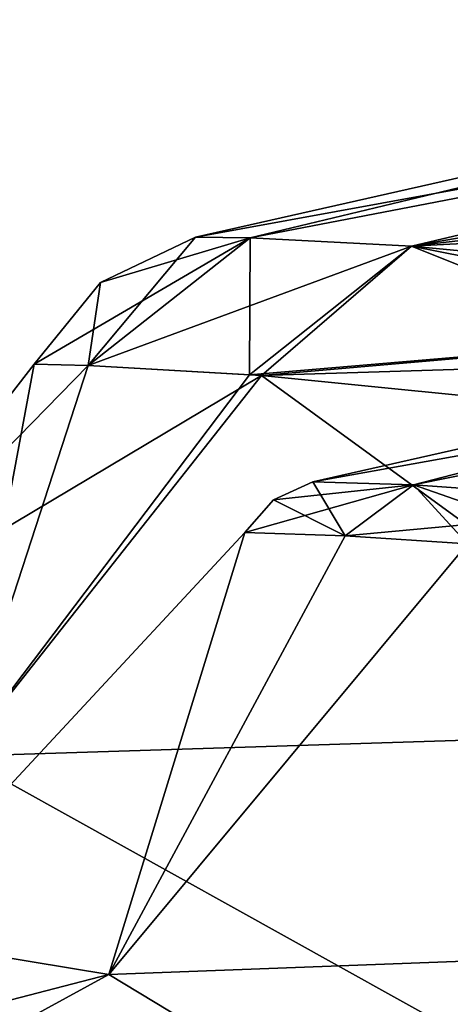
# Model space of a CAD drawing. Units: inches. Extents: x -2.31 to 4.4, y -2.91 to 3.59.
# Drawn here: x -1.68 to -1.51, y -0.06 to 0.31 of the extents above; entities that cross this region are included whole.
import ezdxf

# ---------------------------------------------------------------- set-up
doc = ezdxf.new("R2010")
doc.units = ezdxf.units.IN
doc.header["$LTSCALE"] = 33.893464
doc.header["$MEASUREMENT"] = 0
for name, color, linetype in [('2973', 7, 'CONTINUOUS'), ('2975', 7, 'CONTINUOUS'), ('2982', 7, 'CONTINUOUS'), ('2985', 7, 'CONTINUOUS'), ('3009', 7, 'CONTINUOUS'), ('3023', 7, 'CONTINUOUS'), ('3042', 7, 'CONTINUOUS'), ('3064', 7, 'CONTINUOUS'), ('3066', 7, 'CONTINUOUS'), ('3073', 7, 'CONTINUOUS'), ('3076', 7, 'CONTINUOUS'), ('3147', 7, 'CONTINUOUS'), ('3148', 7, 'CONTINUOUS')]:
    doc.layers.add(name, color=color, linetype=linetype)

msp = doc.modelspace()

# ---------------------------------------------------------------- linework, layer by layer
at = {"layer": '2973', "color": 7, "linetype": 'CONTINUOUS', "true_color": 0x8782ff}
for points in [[(-1.67093, 0.17767, 0), (-1.75099, 0.07443), (-1.65053, 0.17724, 0.58386), (-1.67093, 0.17767, 0)], [(-1.75099, 0.07443), (-1.58506, 0.1734, 1.18644), (-1.65053, 0.17724, 0.58386), (-1.75099, 0.07443)], [(-1.58506, 0.1734, 1.18644), (-1.58966, 0.17374, 1.15483), (-1.65053, 0.17724, 0.58386), (-1.58506, 0.1734, 1.18644)], [(-1.69874, 0.02946, 1.25135), (-1.58506, 0.1734, 1.18644), (-1.75099, 0.07443), (-1.69874, 0.02946, 1.25135)], [(-1.69874, 0.02946, 1.25135), (-1.40061, 0.03893, 2.35426), (-1.58506, 0.1734, 1.18644), (-1.69874, 0.02946, 1.25135)], [(-1.40061, 0.03893, 2.35426), (-1.34688, 0.14967, 2.2709), (-1.58506, 0.1734, 1.18644), (-1.40061, 0.03893, 2.35426)], [(-1.51382, -0.07342, 2.50784), (-1.40061, 0.03893, 2.35426), (-1.69874, 0.02946, 1.25135), (-1.51382, -0.07342, 2.50784)], [(-1.87886, -0.06781, 1.33419), (-1.51382, -0.07342, 2.50784), (-1.69874, 0.02946, 1.25135), (-1.87886, -0.06781, 1.33419)]]:
    msp.add_3dface(points, dxfattribs=at)
at = {"layer": '2975', "color": 7, "linetype": 'CONTINUOUS', "true_color": 0x8782ff}
for points in [[(-1.75099, 0.07443), (-1.67093, 0.17767, 0), (-1.69874, 0.02946, -1.25135), (-1.75099, 0.07443)], [(-1.69874, 0.02946, -1.25135), (-1.67093, 0.17767, 0), (-1.65053, 0.17724, -0.58386), (-1.69874, 0.02946, -1.25135)], [(-1.58966, 0.17374, -1.15483), (-1.69874, 0.02946, -1.25135), (-1.65053, 0.17724, -0.58386), (-1.58966, 0.17374, -1.15483)], [(-1.58506, 0.1734, -1.18644), (-1.69874, 0.02946, -1.25135), (-1.58966, 0.17374, -1.15483), (-1.58506, 0.1734, -1.18644)], [(-1.69874, 0.02946, -1.25135), (-1.58506, 0.1734, -1.18644), (-1.40061, 0.03893, -2.35426), (-1.69874, 0.02946, -1.25135)], [(-1.58506, 0.1734, -1.18644), (-1.34688, 0.14967, -2.2709), (-1.40061, 0.03893, -2.35426), (-1.58506, 0.1734, -1.18644)], [(-1.51382, -0.07342, -2.50784), (-1.69874, 0.02946, -1.25135), (-1.40061, 0.03893, -2.35426), (-1.51382, -0.07342, -2.50784)], [(-1.87886, -0.06781, -1.33419), (-1.69874, 0.02946, -1.25135), (-1.51382, -0.07342, -2.50784), (-1.87886, -0.06781, -1.33419)]]:
    msp.add_3dface(points, dxfattribs=at)
at = {"layer": '2982', "color": 7, "linetype": 'CONTINUOUS', "true_color": 0x8782ff}
for points in [[(-1.58942, 0.22548, 0.57964), (-1.24632, 0.308, 0), (-1.61003, 0.22573, 0), (-1.58942, 0.22548, 0.57964)], [(-1.18783, 0.30289, 0.9613), (-1.24632, 0.308, 0), (-1.58942, 0.22548, 0.57964), (-1.18783, 0.30289, 0.9613)], [(-1.52844, 0.22235, 1.14654), (-1.18783, 0.30289, 0.9613), (-1.58942, 0.22548, 0.57964), (-1.52844, 0.22235, 1.14654)], [(-1.10706, 0.29595, 1.46803), (-1.18783, 0.30289, 0.9613), (-1.52844, 0.22235, 1.14654), (-1.10706, 0.29595, 1.46803)], [(-1.28735, 0.19935, 2.25488), (-1.10706, 0.29595, 1.46803), (-1.52844, 0.22235, 1.14654), (-1.28735, 0.19935, 2.25488)]]:
    msp.add_3dface(points, dxfattribs=at)
at = {"layer": '2985', "color": 7, "linetype": 'CONTINUOUS', "true_color": 0x8782ff}
for points in [[(-1.61003, 0.22573, 0), (-1.24632, 0.308, 0), (-1.18783, 0.30289, -0.9613), (-1.61003, 0.22573, 0)], [(-1.61003, 0.22573, 0), (-1.18783, 0.30289, -0.9613), (-1.58942, 0.22548, -0.57964), (-1.61003, 0.22573, 0)], [(-1.58942, 0.22548, -0.57964), (-1.18783, 0.30289, -0.9613), (-1.52844, 0.22235, -1.14654), (-1.58942, 0.22548, -0.57964)], [(-1.18783, 0.30289, -0.9613), (-1.10706, 0.29595, -1.46803), (-1.52844, 0.22235, -1.14654), (-1.18783, 0.30289, -0.9613)], [(-1.10706, 0.29595, -1.46803), (-0.9826, 0.28531, -2.00109), (-1.52844, 0.22235, -1.14654), (-1.10706, 0.29595, -1.46803)], [(-1.52844, 0.22235, -1.14654), (-0.9826, 0.28531, -2.00109), (-1.12429, 0.24342, -2.14521), (-1.52844, 0.22235, -1.14654)], [(-1.28735, 0.19935, -2.25488), (-1.52844, 0.22235, -1.14654), (-1.12429, 0.24342, -2.14521), (-1.28735, 0.19935, -2.25488)]]:
    msp.add_3dface(points, dxfattribs=at)
at = {"layer": '3009', "color": 7, "linetype": 'CONTINUOUS', "true_color": 0x8782ff}
msp.add_3dface([(-1.51382, -0.07342, -2.50784), (-1.40061, 0.03893, -2.35426), (-1.46448, -0.07343, -2.5571), (-1.51382, -0.07342, -2.50784)], dxfattribs=at)
at = {"layer": '3023', "color": 7, "linetype": 'CONTINUOUS', "true_color": 0x8782ff}
for points in [[(-1.65053, 0.17724, 0.58386), (-1.58942, 0.22548, 0.57964), (-1.61003, 0.22573, 0), (-1.65053, 0.17724, 0.58386)], [(-1.65053, 0.17724, 0.58386), (-1.61003, 0.22573, 0), (-1.64593, 0.2086, 0), (-1.65053, 0.17724, 0.58386)], [(-1.65053, 0.17724, 0.58386), (-1.58966, 0.17374, 1.15483), (-1.58942, 0.22548, 0.57964), (-1.65053, 0.17724, 0.58386)], [(-1.58966, 0.17374, 1.15483), (-1.52844, 0.22235, 1.14654), (-1.58942, 0.22548, 0.57964), (-1.58966, 0.17374, 1.15483)], [(-1.58966, 0.17374, 1.15483), (-1.58506, 0.1734, 1.18644), (-1.52844, 0.22235, 1.14654), (-1.58966, 0.17374, 1.15483)], [(-1.58506, 0.1734, 1.18644), (-1.34688, 0.14967, 2.2709), (-1.52844, 0.22235, 1.14654), (-1.58506, 0.1734, 1.18644)], [(-1.52844, 0.22235, 1.14654), (-1.34688, 0.14967, 2.2709), (-1.32258, 0.18165, 2.26472), (-1.52844, 0.22235, 1.14654)], [(-1.28735, 0.19935, 2.25488), (-1.52844, 0.22235, 1.14654), (-1.32258, 0.18165, 2.26472), (-1.28735, 0.19935, 2.25488)], [(-1.67093, 0.17767, 0), (-1.65053, 0.17724, 0.58386), (-1.64593, 0.2086, 0), (-1.67093, 0.17767, 0)]]:
    msp.add_3dface(points, dxfattribs=at)
at = {"layer": '3042', "color": 7, "linetype": 'CONTINUOUS', "true_color": 0x8782ff}
for points in [[(-1.65053, 0.17724, -0.58386), (-1.67093, 0.17767, 0), (-1.58942, 0.22548, -0.57964), (-1.65053, 0.17724, -0.58386)], [(-1.58942, 0.22548, -0.57964), (-1.67093, 0.17767, 0), (-1.64593, 0.2086, 0), (-1.58942, 0.22548, -0.57964)], [(-1.65053, 0.17724, -0.58386), (-1.58942, 0.22548, -0.57964), (-1.52844, 0.22235, -1.14654), (-1.65053, 0.17724, -0.58386)], [(-1.61003, 0.22573, 0), (-1.58942, 0.22548, -0.57964), (-1.64593, 0.2086, 0), (-1.61003, 0.22573, 0)], [(-1.58966, 0.17374, -1.15483), (-1.65053, 0.17724, -0.58386), (-1.52844, 0.22235, -1.14654), (-1.58966, 0.17374, -1.15483)], [(-1.58966, 0.17374, -1.15483), (-1.52844, 0.22235, -1.14654), (-1.28735, 0.19935, -2.25488), (-1.58966, 0.17374, -1.15483)], [(-1.58506, 0.1734, -1.18644), (-1.58966, 0.17374, -1.15483), (-1.28735, 0.19935, -2.25488), (-1.58506, 0.1734, -1.18644)], [(-1.58506, 0.1734, -1.18644), (-1.28735, 0.19935, -2.25488), (-1.32258, 0.18165, -2.26472), (-1.58506, 0.1734, -1.18644)], [(-1.34688, 0.14967, -2.2709), (-1.58506, 0.1734, -1.18644), (-1.32258, 0.18165, -2.26472), (-1.34688, 0.14967, -2.2709)]]:
    msp.add_3dface(points, dxfattribs=at)
at = {"layer": '3064', "color": 7, "linetype": 'CONTINUOUS', "true_color": 0x8782ff}
for points in [[(-1.59144, 0.11405, 0), (-1.64284, -0.05313, 1.24305), (-1.73284, -0.03824, 0), (-1.59144, 0.11405, 0)], [(-1.55355, 0.11275, 0.78878), (-1.64284, -0.05313, 1.24305), (-1.59144, 0.11405, 0), (-1.55355, 0.11275, 0.78878)], [(-1.50726, 0.10977, 1.16828), (-1.64284, -0.05313, 1.24305), (-1.55355, 0.11275, 0.78878), (-1.50726, 0.10977, 1.16828)], [(-1.64284, -0.05313, 1.24305), (-1.50726, 0.10977, 1.16828), (-1.33397, -0.04146, 2.36033), (-1.64284, -0.05313, 1.24305)], [(-1.64284, -0.05313, 1.24305), (-1.83219, -0.15677, 1.32193), (-1.73284, -0.03824, 0), (-1.64284, -0.05313, 1.24305)], [(-1.46495, -0.16078, 2.49834), (-1.64284, -0.05313, 1.24305), (-1.33397, -0.04146, 2.36033), (-1.46495, -0.16078, 2.49834)], [(-1.83219, -0.15677, 1.32193), (-1.64284, -0.05313, 1.24305), (-1.46495, -0.16078, 2.49834), (-1.83219, -0.15677, 1.32193)]]:
    msp.add_3dface(points, dxfattribs=at)
at = {"layer": '3066', "color": 7, "linetype": 'CONTINUOUS', "true_color": 0x8782ff}
for points in [[(-1.59144, 0.11405, 0), (-1.73284, -0.03824, 0), (-1.64284, -0.05313, -1.24305), (-1.59144, 0.11405, 0)], [(-1.55352, 0.11275, -0.7891), (-1.59144, 0.11405, 0), (-1.64284, -0.05313, -1.24305), (-1.55352, 0.11275, -0.7891)], [(-1.50733, 0.10978, -1.1678), (-1.55352, 0.11275, -0.7891), (-1.64284, -0.05313, -1.24305), (-1.50733, 0.10978, -1.1678)], [(-1.50733, 0.10978, -1.1678), (-1.64284, -0.05313, -1.24305), (-1.33397, -0.04146, -2.36033), (-1.50733, 0.10978, -1.1678)], [(-1.73284, -0.03824, 0), (-1.86868, -0.11167, 0), (-1.64284, -0.05313, -1.24305), (-1.73284, -0.03824, 0)], [(-1.33397, -0.04146, -2.36033), (-1.64284, -0.05313, -1.24305), (-1.46495, -0.16078, -2.49834), (-1.33397, -0.04146, -2.36033)], [(-1.64284, -0.05313, -1.24305), (-1.86868, -0.11167, 0), (-1.83219, -0.15677, -1.32193), (-1.64284, -0.05313, -1.24305)], [(-1.64284, -0.05313, -1.24305), (-1.83219, -0.15677, -1.32193), (-1.46495, -0.16078, -2.49834), (-1.64284, -0.05313, -1.24305)]]:
    msp.add_3dface(points, dxfattribs=at)
at = {"layer": '3073', "color": 7, "linetype": 'CONTINUOUS', "true_color": 0x8782ff}
for points in [[(-1.22876, 0.20945, 0), (-1.17066, 0.20423, 0.96111), (-1.56577, 0.13322, 0), (-1.22876, 0.20945, 0)], [(-1.56577, 0.13322, 0), (-1.17066, 0.20423, 0.96111), (-1.52769, 0.13214, 0.78635), (-1.56577, 0.13322, 0)], [(-1.52769, 0.13214, 0.78635), (-1.17066, 0.20423, 0.96111), (-1.42452, 0.12475, 1.50003), (-1.52769, 0.13214, 0.78635)]]:
    msp.add_3dface(points, dxfattribs=at)
at = {"layer": '3076', "color": 7, "linetype": 'CONTINUOUS', "true_color": 0x8782ff}
for points in [[(-1.22876, 0.20945, 0), (-1.56577, 0.13322, 0), (-1.52766, 0.13214, -0.78667), (-1.22876, 0.20945, 0)], [(-1.17066, 0.20423, -0.96112), (-1.22876, 0.20945, 0), (-1.52766, 0.13214, -0.78667), (-1.17066, 0.20423, -0.96112)], [(-1.42449, 0.12474, -1.50023), (-1.17066, 0.20423, -0.96112), (-1.52766, 0.13214, -0.78667), (-1.42449, 0.12474, -1.50023)]]:
    msp.add_3dface(points, dxfattribs=at)
at = {"layer": '3147', "color": 7, "linetype": 'CONTINUOUS', "true_color": 0x8782ff}
for points in [[(-1.55352, 0.11275, -0.7891), (-1.56577, 0.13322, 0), (-1.58064, 0.12636, 0), (-1.55352, 0.11275, -0.7891)], [(-1.56577, 0.13322, 0), (-1.55352, 0.11275, -0.7891), (-1.52766, 0.13214, -0.78667), (-1.56577, 0.13322, 0)], [(-1.55352, 0.11275, -0.7891), (-1.50733, 0.10978, -1.1678), (-1.52766, 0.13214, -0.78667), (-1.55352, 0.11275, -0.7891)], [(-1.50733, 0.10978, -1.1678), (-1.45031, 0.10503, -1.50485), (-1.52766, 0.13214, -0.78667), (-1.50733, 0.10978, -1.1678)], [(-1.45031, 0.10503, -1.50485), (-1.42449, 0.12474, -1.50023), (-1.52766, 0.13214, -0.78667), (-1.45031, 0.10503, -1.50485)], [(-1.59144, 0.11405, 0), (-1.55352, 0.11275, -0.7891), (-1.58064, 0.12636, 0), (-1.59144, 0.11405, 0)]]:
    msp.add_3dface(points, dxfattribs=at)
at = {"layer": '3148', "color": 7, "linetype": 'CONTINUOUS', "true_color": 0x8782ff}
for points in [[(-1.55355, 0.11275, 0.78878), (-1.59144, 0.11405, 0), (-1.52769, 0.13214, 0.78635), (-1.55355, 0.11275, 0.78878)], [(-1.52769, 0.13214, 0.78635), (-1.59144, 0.11405, 0), (-1.58064, 0.12636, 0), (-1.52769, 0.13214, 0.78635)], [(-1.56577, 0.13322, 0), (-1.52769, 0.13214, 0.78635), (-1.58064, 0.12636, 0), (-1.56577, 0.13322, 0)], [(-1.55355, 0.11275, 0.78878), (-1.52769, 0.13214, 0.78635), (-1.42452, 0.12475, 1.50003), (-1.55355, 0.11275, 0.78878)], [(-1.50726, 0.10977, 1.16828), (-1.55355, 0.11275, 0.78878), (-1.42452, 0.12475, 1.50003), (-1.50726, 0.10977, 1.16828)]]:
    msp.add_3dface(points, dxfattribs=at)

doc.saveas('drawing.dxf')
